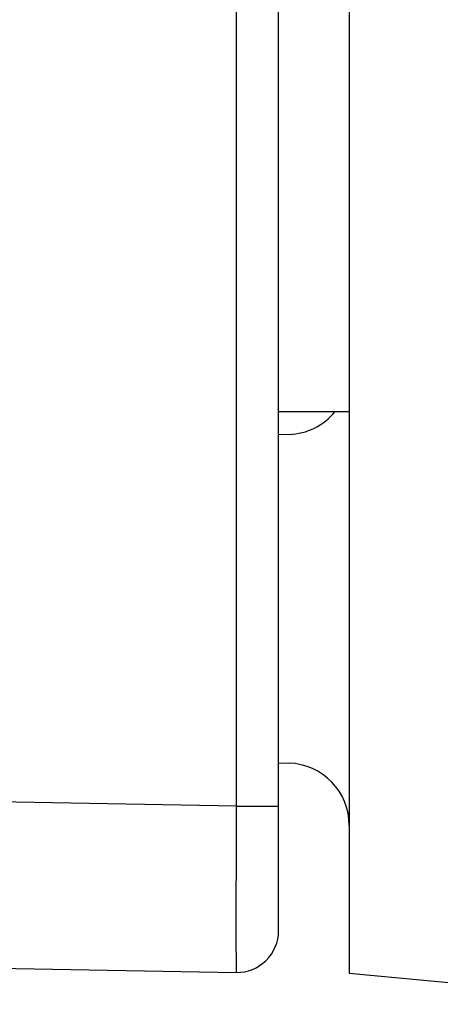
# Model space of a CAD drawing. Units: inches. Extents: x 2416 to 2689, y 2179 to 2345.
# Drawn here: x 2663 to 2673, y 2184 to 2208 of the extents above; entities that cross this region are included whole.
import ezdxf

# ---------------------------------------------------------------- set-up
doc = ezdxf.new("R2010")
doc.units = ezdxf.units.IN
for name, color, linetype in [('1', 7, 'Continuous'), ('104', 7, 'Continuous'), ('105', 7, 'Continuous')]:
    doc.layers.add(name, color=color, linetype=linetype)

msp = doc.modelspace()

# ---------------------------------------------------------------- linework, layer by layer
at = {"layer": '1', "color": 7, "linetype": 'Continuous'}
for p, q in [((2668.9368, 2186.2647), (2668.9368, 2261.2295)), ((2667.9194, 2258.23), (2667.9194, 2189.2643)), ((2667.9194, 2189.2643), (2650.6491, 2189.5657)), ((2667.9194, 2189.2643), (2668.9368, 2189.2643)), ((2649.179, 2185.592), (2667.9194, 2185.2649))]:
    msp.add_line(p, q, dxfattribs=at)
msp.add_lwpolyline([(2667.9194, 2189.2643), (2667.9148, 2188.0284), (2667.9125, 2186.9135), (2667.9125, 2186.0287), (2667.9148, 2185.4607), (2667.9194, 2185.2649)], dxfattribs=at)
msp.add_arc((2667.9368, 2186.2647), 1, -91, 0, dxfattribs=at)
at = {"layer": '104', "color": 7, "linetype": 'Continuous'}
for p, q in [((2668.9368, 2198.7471), (2670.6368, 2198.7471)), ((2669.1885, 2198.1972), (2668.9368, 2198.1885)), ((2668.9368, 2190.3057), (2669.1885, 2190.297))]:
    msp.add_line(p, q, dxfattribs=at)
for centre, start, end in [((2669.1368, 2199.6963), -88.02507, -39.2554), ((2669.1368, 2188.7979), 0, 88.02507)]:
    msp.add_arc(centre, 1.5, start, end, dxfattribs=at)
at = {"layer": '105', "color": 7, "linetype": 'Continuous'}
for p, q in [((2670.6368, 2262.2471), (2670.6368, 2185.2471)), ((2670.6368, 2185.2471), (2678.6368, 2184.4971))]:
    msp.add_line(p, q, dxfattribs=at)

doc.saveas('drawing.dxf')
